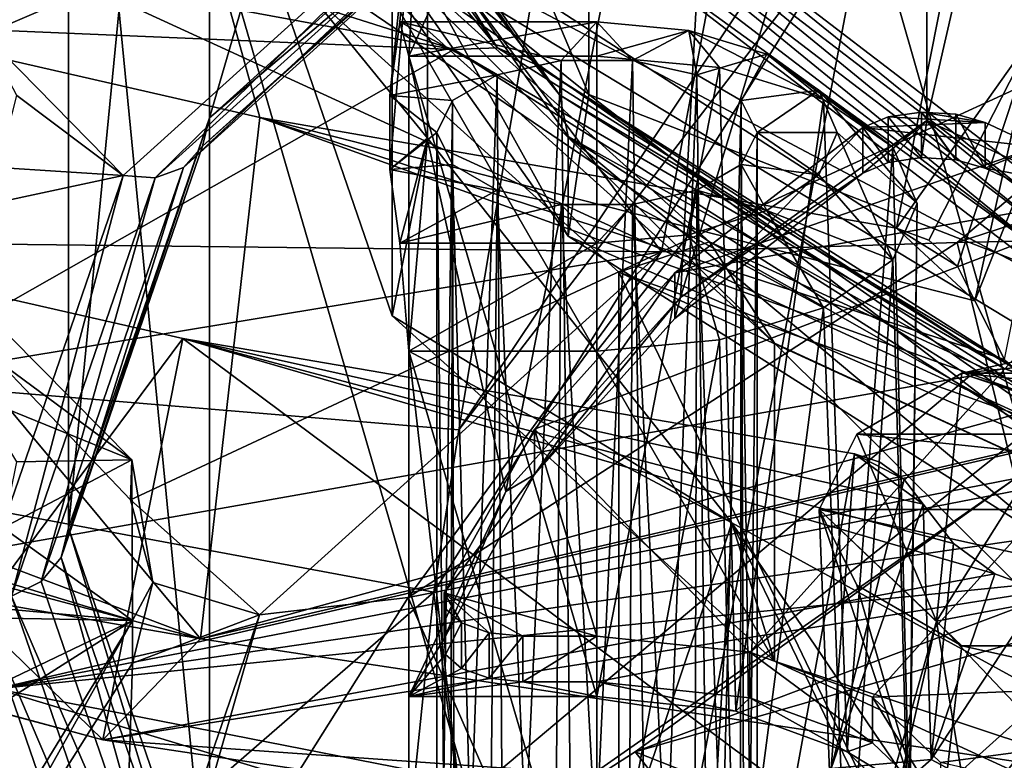
# Model space of a CAD drawing. Extents: x -50 to 103, y -502 to 432.
# Drawn here: x 23 to 30, y 143 to 148 of the extents above; entities that cross this region are included whole.
import ezdxf

# ---------------------------------------------------------------- set-up
doc = ezdxf.new("R2010")
doc.units = 0
doc.header["$MEASUREMENT"] = 0

msp = doc.modelspace()

# ---------------------------------------------------------------- linework, layer by layer
for points in [[(27.1877, 156.126999, 167.139008), (24.631001, 147.354996, 166.033005), (27.1877, 149.662994, 170.488007)], [(27.1877, 156.126999, 167.139008), (24.631001, 153.819, 162.682999), (24.631001, 147.354996, 166.033005)], [(16.0366, 155.798996, 122.261002), (27.748501, 154.630997, 117.737), (16.0366, 146.255005, 114.442001)], [(16.0366, 146.255005, 114.442001), (27.748501, 154.630997, 117.737), (26.187901, 145.408005, 111.039001)], [(27.748501, 154.630997, 117.737), (29.0235, 149.649002, 108.554001), (26.187901, 145.408005, 111.039001)], [(24.631001, 153.819, 162.682999), (23.75, 144.796005, 161.093994), (24.631001, 147.354996, 166.033005)], [(24.631001, 153.819, 162.682999), (23.75, 151.259995, 157.744995), (23.75, 144.796005, 161.093994)], [(30.0308, 152.266998, 119.274002), (24.312799, 149.641006, 118.333), (28.920401, 146.666, 115.083)], [(30.0308, 152.266998, 119.274002), (28.920401, 146.666, 115.083), (29.7785, 147.875, 116.488998)], [(25.993099, 149.785995, 161.638), (27.8936, 152.188004, 166.274002), (25.8755, 147.740005, 161.820999)], [(25.8755, 147.740005, 161.820999), (27.8936, 152.188004, 166.274002), (26.4816, 145.024002, 166.362)], [(26.4816, 145.024002, 166.362), (27.8936, 152.188004, 166.274002), (27.5716, 146.235001, 168.699005)], [(27.5716, 146.235001, 168.699005), (27.8936, 152.188004, 166.274002), (29.1108, 151.332993, 168.755997)], [(30.4708, 142.694, 97.425003), (28.740601, 148.727997, 107.908997), (32.994099, 151.992004, 106.018997)], [(27.5716, 146.235001, 168.699005), (29.1108, 151.332993, 168.755997), (29.1108, 147.337997, 170.826004)], [(29.1108, 151.332993, 168.755997), (29.941299, 150.951004, 168.018997), (29.1108, 147.337997, 170.826004)], [(23.75, 151.259995, 157.744995), (24.631001, 142.237, 156.154999), (23.75, 144.796005, 161.093994)], [(23.75, 151.259995, 157.744995), (24.631001, 148.701004, 152.806), (24.631001, 142.237, 156.154999)], [(29.941299, 150.951004, 168.018997), (29.941299, 146.955994, 170.089005), (29.1108, 147.337997, 170.826004)], [(22.826401, 148.835999, 152.634003), (26.1574, 147.781998, 150.598999), (24.4655, 150.177002, 155.222)], [(26.1574, 147.781998, 150.598999), (26.430201, 147.792007, 150.75), (24.4655, 150.177002, 155.222)], [(24.4655, 150.177002, 155.222), (26.430201, 147.792007, 150.75), (24.767799, 150.145004, 155.292999)], [(24.767799, 150.145004, 155.292999), (26.430201, 147.792007, 150.75), (25.0242, 150.009995, 155.408997)], [(25.0242, 150.009995, 155.408997), (26.6614, 147.692001, 150.934998), (25.195499, 149.792007, 155.552002)], [(25.0242, 150.009995, 155.408997), (26.430201, 147.792007, 150.75), (26.6614, 147.692001, 150.934998)], [(26.999399, 147.5, 153.315994), (25.9524, 149.977997, 158.098007), (25.2556, 148.903, 156.024002)], [(25.9524, 149.977997, 158.098007), (26.999399, 147.5, 153.315994), (26.999399, 148.565002, 152.764008)], [(25.0217, 149.766998, 176.809006), (27.454201, 146.518997, 171.899002), (28.091999, 149.912994, 177.507996)], [(27.454201, 146.518997, 171.899002), (31.363501, 148.317993, 175.369995), (28.091999, 149.912994, 177.507996)], [(21.694201, 146.585007, 170.962006), (25.0217, 149.766998, 176.809006), (21.797001, 149.578003, 175.903)], [(21.694201, 146.585007, 170.962006), (27.454201, 146.518997, 171.899002), (25.0217, 149.766998, 176.809006)], [(25.993099, 149.785995, 161.638), (25.993099, 147.229004, 156.703995), (24.950001, 148.507004, 159.171005)], [(25.195499, 149.792007, 155.552002), (26.815901, 147.498001, 151.123993), (25.2556, 149.524994, 155.701996)], [(25.195499, 149.792007, 155.552002), (26.6614, 147.692001, 150.934998), (26.815901, 147.498001, 151.123993)], [(25.993099, 147.229004, 156.703995), (25.993099, 149.785995, 161.638), (25.757799, 147.033005, 159.371002)], [(25.757799, 147.033005, 159.371002), (25.993099, 149.785995, 161.638), (25.757799, 147.494003, 160.259995)], [(25.757799, 147.494003, 160.259995), (25.993099, 149.785995, 161.638), (25.820601, 147.953995, 161.147995)], [(25.820601, 147.953995, 161.147995), (25.993099, 149.785995, 161.638), (25.8755, 147.740005, 161.820999)], [(24.663601, 149.100006, 147.707993), (33.377998, 149.751007, 148.966003), (31.109301, 145.684998, 141.117004)], [(24.945601, 147.356995, 116.415001), (24.312799, 149.641006, 118.333), (21.1429, 148.227997, 118.098)], [(28.920401, 146.666, 115.083), (24.312799, 149.641006, 118.333), (24.945601, 147.356995, 116.415001)], [(24.631001, 147.354996, 166.033005), (27.1516, 149.492004, 170.606003), (27.1877, 149.662994, 170.488007)], [(29.0235, 149.649002, 108.554001), (28.740601, 148.727997, 107.908997), (26.187901, 145.408005, 111.039001)], [(26.870199, 146.617004, 151.610992), (25.2556, 149.524994, 155.701996), (26.870199, 147.238007, 151.289001)], [(26.870199, 146.617004, 151.610992), (25.2556, 148.903, 156.024002), (25.2556, 149.524994, 155.701996)], [(25.2556, 149.524994, 155.701996), (26.815901, 147.498001, 151.123993), (26.870199, 147.238007, 151.289001)], [(24.588499, 147.177994, 166.139999), (27.1516, 149.492004, 170.606003), (24.631001, 147.354996, 166.033005)], [(24.588499, 147.177994, 166.139999), (27.049601, 149.375, 170.75), (27.1516, 149.492004, 170.606003)], [(22.765499, 148.238998, 168.233994), (26.7295, 149.376007, 171.011993), (23.225599, 147.876007, 167.725006)], [(23.225599, 147.876007, 167.725006), (26.7295, 149.376007, 171.011993), (24.0924, 146.994995, 166.416)], [(26.7295, 149.376007, 171.011993), (24.292801, 146.979996, 166.350998), (24.0924, 146.994995, 166.416)], [(26.7295, 149.376007, 171.011993), (26.9, 149.334, 170.893997), (24.292801, 146.979996, 166.350998)], [(24.292801, 146.979996, 166.350998), (26.9, 149.334, 170.893997), (24.468599, 147.044998, 166.253006)], [(24.468599, 147.044998, 166.253006), (27.049601, 149.375, 170.75), (24.588499, 147.177994, 166.139999)], [(24.468599, 147.044998, 166.253006), (26.9, 149.334, 170.893997), (27.049601, 149.375, 170.75)], [(22.614599, 148.755997, 147.046005), (24.663601, 149.100006, 147.707993), (30.0284, 145.350998, 140.473007)], [(24.663601, 149.100006, 147.707993), (30.486099, 145.574997, 140.904999), (30.0284, 145.350998, 140.473007)], [(24.663601, 149.100006, 147.707993), (31.109301, 145.684998, 141.117004), (30.486099, 145.574997, 140.904999)], [(26.870199, 146.617004, 151.610992), (26.999399, 147.5, 153.315994), (25.2556, 148.903, 156.024002)], [(27.081499, 148.768005, 152.694), (29.891899, 146.617004, 148.541), (27.1723, 148.841995, 152.695007)], [(27.1723, 148.841995, 152.695007), (29.965401, 146.703995, 148.567993), (27.279499, 148.880997, 152.720993)], [(27.1723, 148.841995, 152.695007), (29.891899, 146.617004, 148.541), (29.965401, 146.703995, 148.567993)], [(27.279499, 148.880997, 152.720993), (29.965401, 146.703995, 148.567993), (30.052, 146.759003, 148.623993)], [(30.052, 146.759003, 148.623993), (32.960201, 147.981003, 150.983994), (27.279499, 148.880997, 152.720993)], [(23.191099, 148.328995, 151.654999), (26.1574, 147.781998, 150.598999), (22.826401, 148.835999, 152.634003)], [(24.631001, 148.701004, 152.806), (25.2967, 148.800995, 152.998001), (27.754, 146.582001, 148.716003)], [(28.158501, 145.947998, 149.375), (25.2967, 148.800995, 152.998001), (25.772301, 148.102997, 153.533997)], [(27.754, 146.582001, 148.716003), (25.2967, 148.800995, 152.998001), (28.158501, 145.947998, 149.375)], [(22.614599, 148.755997, 147.046005), (30.0284, 145.350998, 140.473007), (23.2985, 143.792007, 137.464005)], [(28.740601, 148.727997, 107.908997), (26.0322, 144.395004, 110.404999), (26.187901, 145.408005, 111.039001)], [(26.761499, 138.348999, 99.6828), (26.0322, 144.395004, 110.404999), (28.740601, 148.727997, 107.908997)], [(30.4708, 142.694, 97.425003), (26.761499, 138.348999, 99.6828), (28.740601, 148.727997, 107.908997)], [(27.0207, 148.671005, 152.718002), (29.8428, 146.511002, 148.548004), (27.081499, 148.768005, 152.694)], [(27.081499, 148.768005, 152.694), (29.8428, 146.511002, 148.548004), (29.891899, 146.617004, 148.541)], [(24.631001, 148.701004, 152.806), (27.754, 146.582001, 148.716003), (27.1877, 146.393005, 148.350998)], [(24.631001, 148.701004, 152.806), (27.1877, 139.927994, 151.699997), (24.631001, 142.237, 156.154999)], [(24.631001, 148.701004, 152.806), (27.1877, 146.393005, 148.350998), (27.1877, 139.927994, 151.699997)], [(26.999399, 148.565002, 152.764008), (29.8428, 146.511002, 148.548004), (27.0207, 148.671005, 152.718002)], [(26.999399, 148.565002, 152.764008), (26.999399, 147.5, 153.315994), (29.8256, 146.401993, 148.587006)], [(29.8256, 146.401993, 148.587006), (29.8428, 146.511002, 148.548004), (26.999399, 148.565002, 152.764008)], [(24.950001, 148.507004, 159.171005), (25.993099, 147.229004, 156.703995), (25.772301, 146.119003, 154.561005)], [(25.772301, 146.119003, 154.561005), (25.772301, 148.102997, 153.533997), (24.950001, 148.507004, 159.171005)], [(21.1707, 147.990997, 151.001999), (26.1574, 147.781998, 150.598999), (23.191099, 148.328995, 151.654999)], [(31.363501, 148.317993, 175.369995), (27.454201, 146.518997, 171.899002), (29.298599, 146.576996, 174.235992)], [(34.125301, 148.147995, 177.266006), (31.363501, 148.317993, 175.369995), (29.298599, 146.576996, 174.235992)], [(17.5509, 146.751007, 121.417999), (24.5758, 144.104004, 118.285004), (21.1429, 148.227997, 118.098)], [(21.1429, 148.227997, 118.098), (24.5758, 144.104004, 118.285004), (24.945601, 147.356995, 116.415001)], [(28.158501, 143.964996, 150.403), (25.772301, 148.102997, 153.533997), (25.772301, 146.119003, 154.561005)], [(28.158501, 145.947998, 149.375), (25.772301, 148.102997, 153.533997), (28.158501, 143.964996, 150.403)], [(29.298599, 146.576996, 174.235992), (34.259899, 146.684006, 176.804001), (34.125301, 148.147995, 177.266006)], [(19.502001, 144, 143.300995), (26.1574, 147.781998, 150.598999), (21.1707, 147.990997, 151.001999)], [(25.820601, 147.953995, 161.147995), (26.4265, 147.623001, 160.509003), (25.757799, 147.494003, 160.259995)], [(25.820601, 147.953995, 161.147995), (26.827499, 147.712006, 160.681), (26.4265, 147.623001, 160.509003)], [(25.820601, 147.953995, 161.147995), (27.049999, 147.953995, 161.147003), (26.827499, 147.712006, 160.681)], [(25.8755, 147.740005, 161.820999), (27.049999, 147.953995, 161.147003), (25.820601, 147.953995, 161.147995)], [(27.049999, 147.740005, 161.820999), (27.049999, 147.953995, 161.147003), (25.8755, 147.740005, 161.820999)], [(27.049999, 147.953995, 161.147003), (27.272499, 147.712006, 160.681), (26.827499, 147.712006, 160.681)], [(27.049999, 147.740005, 161.820999), (27.624001, 147.901001, 161.046005), (27.049999, 147.953995, 161.147003)], [(27.049999, 147.953995, 161.147003), (27.624001, 147.901001, 161.046005), (27.272499, 147.712006, 160.681)], [(23.428301, 147.494995, 167.117996), (23.225599, 147.876007, 167.725006), (24.0924, 146.994995, 166.416)], [(27.049999, 147.740005, 161.820999), (27.815399, 147.669998, 161.686005), (27.624001, 147.901001, 161.046005)], [(27.624001, 147.901001, 161.046005), (27.6735, 147.623001, 160.509003), (27.272499, 147.712006, 160.681)], [(28.464199, 147.470001, 161.300995), (28.110701, 147.751999, 160.757004), (27.624001, 147.901001, 161.046005)], [(27.815399, 147.669998, 161.686005), (28.464199, 147.470001, 161.300995), (27.624001, 147.901001, 161.046005)], [(27.624001, 147.901001, 161.046005), (28.110701, 147.751999, 160.757004), (27.6735, 147.623001, 160.509003)], [(28.920401, 146.666, 115.083), (29.1231, 146.591003, 115.049004), (29.7785, 147.875, 116.488998)], [(29.1231, 146.591003, 115.049004), (29.3018, 146.429001, 115.07), (29.7785, 147.875, 116.488998)], [(29.3018, 146.429001, 115.07), (29.409901, 146.214005, 115.143997), (29.7785, 147.875, 116.488998)], [(29.926001, 147.507996, 116.799004), (29.7785, 147.875, 116.488998), (29.409901, 146.214005, 115.143997)], [(26.1574, 147.781998, 150.598999), (29.5921, 145.789993, 146.886002), (26.430201, 147.792007, 150.75)], [(26.430201, 147.792007, 150.75), (29.5921, 145.789993, 146.886002), (26.6614, 147.692001, 150.934998)], [(19.502001, 144, 143.300995), (29.375601, 145.744003, 146.666), (26.1574, 147.781998, 150.598999)], [(25.8755, 147.740005, 161.820999), (25.8755, 143.744003, 163.891006), (27.049999, 143.744003, 163.891006)], [(27.049999, 147.740005, 161.820999), (25.8755, 147.740005, 161.820999), (27.049999, 143.744003, 163.891006)], [(25.8755, 143.744003, 163.891006), (25.8755, 147.740005, 161.820999), (26.4816, 145.024002, 166.362)], [(29.375601, 145.744003, 146.666), (29.5921, 145.789993, 146.886002), (26.1574, 147.781998, 150.598999)], [(27.815399, 147.669998, 161.686005), (27.049999, 147.740005, 161.820999), (27.049999, 143.744003, 163.891006)], [(27.6735, 147.623001, 160.509003), (28.110701, 147.751999, 160.757004), (27.951, 147.462997, 160.201004)], [(28.110701, 147.751999, 160.757004), (28.435801, 147.528, 160.324997), (27.951, 147.462997, 160.201004)], [(28.8978, 147.171997, 160.725006), (28.435801, 147.528, 160.324997), (28.110701, 147.751999, 160.757004)], [(28.464199, 147.470001, 161.300995), (28.8978, 147.171997, 160.725006), (28.110701, 147.751999, 160.757004)], [(26.4265, 147.623001, 160.509003), (26.827499, 147.712006, 160.681), (26.4765, 140.147995, 164.425003)], [(26.4765, 140.147995, 164.425003), (26.827499, 147.712006, 160.681), (26.9214, 140.197006, 164.593994)], [(26.6614, 147.692001, 150.934998), (29.7756, 145.720001, 147.128998), (26.815901, 147.498001, 151.123993)], [(26.6614, 147.692001, 150.934998), (29.5921, 145.789993, 146.886002), (29.7756, 145.720001, 147.128998)], [(26.827499, 147.712006, 160.681), (27.272499, 147.712006, 160.681), (26.9214, 140.197006, 164.593994)], [(26.9214, 140.197006, 164.593994), (27.272499, 147.712006, 160.681), (27.388, 140.141998, 164.565002)], [(27.815399, 147.669998, 161.686005), (27.049999, 143.744003, 163.891006), (27.917801, 143.653, 163.714996)], [(27.272499, 147.712006, 160.681), (27.6735, 147.623001, 160.509003), (27.388, 140.141998, 164.565002)], [(28.464199, 147.470001, 161.300995), (27.815399, 147.669998, 161.686005), (27.917801, 143.653, 163.714996)], [(25.757799, 147.494003, 160.259995), (26.4265, 147.623001, 160.509003), (26.149, 147.462997, 160.201004)], [(26.149, 147.462997, 160.201004), (26.4265, 147.623001, 160.509003), (26.1628, 140.003998, 164.095993)], [(26.1628, 140.003998, 164.095993), (26.4265, 147.623001, 160.509003), (26.4765, 140.147995, 164.425003)], [(27.388, 140.141998, 164.565002), (27.6735, 147.623001, 160.509003), (27.767401, 140.003998, 164.362)], [(27.6735, 147.623001, 160.509003), (27.951, 147.462997, 160.201004), (27.767401, 140.003998, 164.362)], [(23.3111, 147.046005, 166.304993), (23.428301, 147.494995, 167.117996), (24.0924, 146.994995, 166.416)], [(25.757799, 147.494003, 160.259995), (26.149, 147.462997, 160.201004), (26.049999, 147.264008, 159.815002)], [(25.757799, 147.494003, 160.259995), (26.049999, 147.264008, 159.815002), (25.757799, 147.033005, 159.371002)], [(26.815901, 147.498001, 151.123993), (29.8983, 145.546005, 147.356995), (26.870199, 147.238007, 151.289001)], [(26.815901, 147.498001, 151.123993), (29.7756, 145.720001, 147.128998), (29.8983, 145.546005, 147.356995)], [(26.870199, 146.617004, 151.610992), (29.8256, 145.335999, 149.139008), (26.999399, 147.5, 153.315994)], [(26.999399, 147.5, 153.315994), (29.8256, 145.335999, 149.139008), (29.8256, 146.401993, 148.587006)], [(27.951, 147.462997, 160.201004), (28.435801, 147.528, 160.324997), (28.049999, 147.264008, 159.815002)], [(28.435801, 147.528, 160.324997), (28.549999, 147.264008, 159.815002), (28.049999, 147.264008, 159.815002)], [(29.049999, 146.820007, 160.044998), (28.549999, 147.264008, 159.815002), (28.435801, 147.528, 160.324997)], [(28.8978, 147.171997, 160.725006), (29.049999, 146.820007, 160.044998), (28.435801, 147.528, 160.324997)], [(29.926001, 147.507996, 116.799004), (29.409901, 146.214005, 115.143997), (29.595699, 145.848007, 115.269997)], [(26.049999, 147.264008, 159.815002), (26.149, 147.462997, 160.201004), (26.049999, 139.800003, 163.682999)], [(26.049999, 139.800003, 163.682999), (26.149, 147.462997, 160.201004), (26.1628, 140.003998, 164.095993)], [(27.767401, 140.003998, 164.362), (27.951, 147.462997, 160.201004), (27.975, 139.843994, 164.087997)], [(28.464199, 147.470001, 161.300995), (27.917801, 143.653, 163.714996), (28.613701, 143.397995, 163.223007)], [(27.951, 147.462997, 160.201004), (28.049999, 147.264008, 159.815002), (27.975, 139.843994, 164.087997)], [(28.8978, 147.171997, 160.725006), (28.464199, 147.470001, 161.300995), (28.613701, 143.397995, 163.223007)], [(29.076, 147.106995, 170.380997), (29.076, 147.391006, 170.233994), (28.869499, 147.360992, 170.175995)], [(28.869499, 147.360992, 170.175995), (29.076, 147.391006, 170.233994), (29.4736, 147.324997, 170.106003)], [(29.2908, 147.093994, 170.356995), (29.2908, 147.378006, 170.209), (29.076, 147.391006, 170.233994)], [(29.076, 147.106995, 170.380997), (29.2908, 147.093994, 170.356995), (29.076, 147.391006, 170.233994)], [(29.076, 147.391006, 170.233994), (29.2908, 147.378006, 170.209), (29.4736, 147.324997, 170.106003)], [(29.4736, 147.041, 170.253006), (29.4736, 147.324997, 170.106003), (29.2908, 147.378006, 170.209)], [(29.2908, 147.093994, 170.356995), (29.4736, 147.041, 170.253006), (29.2908, 147.378006, 170.209)], [(23.75, 144.796005, 161.093994), (23.705299, 144.612, 161.188995), (24.631001, 147.354996, 166.033005)], [(23.705299, 144.612, 161.188995), (24.588499, 147.177994, 166.139999), (24.631001, 147.354996, 166.033005)], [(24.945601, 147.356995, 116.415001), (24.5758, 144.104004, 118.285004), (29.900999, 145.570007, 115.311996)], [(24.945601, 147.356995, 116.415001), (29.409901, 146.214005, 115.143997), (28.920401, 146.666, 115.083)], [(24.945601, 147.356995, 116.415001), (29.595699, 145.848007, 115.269997), (29.409901, 146.214005, 115.143997)], [(24.945601, 147.356995, 116.415001), (29.900999, 145.570007, 115.311996), (29.595699, 145.848007, 115.269997)], [(29.1108, 147.337997, 170.826004), (28.709999, 147.009995, 170.192993), (27.5716, 146.235001, 168.699005)], [(28.869499, 147.076996, 170.322998), (28.869499, 147.360992, 170.175995), (28.709999, 147.294006, 170.046005)], [(28.709999, 147.294006, 170.046005), (28.869499, 147.360992, 170.175995), (29.4736, 147.324997, 170.106003)], [(29.1108, 147.337997, 170.826004), (28.869499, 147.076996, 170.322998), (28.709999, 147.009995, 170.192993)], [(28.709999, 147.294006, 170.046005), (29.4736, 147.324997, 170.106003), (29.7999, 147.173996, 169.815994)], [(28.869499, 147.076996, 170.322998), (29.076, 147.106995, 170.380997), (28.869499, 147.360992, 170.175995)], [(29.1108, 147.337997, 170.826004), (29.076, 147.106995, 170.380997), (28.869499, 147.076996, 170.322998)], [(29.1108, 147.337997, 170.826004), (29.2908, 147.093994, 170.356995), (29.076, 147.106995, 170.380997)], [(29.1108, 147.337997, 170.826004), (29.4736, 147.041, 170.253006), (29.2908, 147.093994, 170.356995)], [(29.1108, 147.337997, 170.826004), (29.941299, 146.955994, 170.089005), (29.4736, 147.041, 170.253006)], [(29.7999, 147.173996, 169.815994), (29.4736, 147.324997, 170.106003), (29.4736, 147.041, 170.253006)], [(26.049999, 147.264008, 159.815002), (26.149, 147.063995, 159.429993), (25.757799, 147.033005, 159.371002)], [(26.128799, 139.615005, 163.339996), (26.049999, 147.264008, 159.815002), (26.049999, 139.800003, 163.682999)], [(26.149, 147.063995, 159.429993), (26.049999, 147.264008, 159.815002), (26.128799, 139.615005, 163.339996)], [(28.709999, 147.294006, 170.046005), (27.537201, 146.102997, 168.444), (28.709999, 147.009995, 170.192993)], [(28.709999, 147.294006, 170.046005), (27.537201, 146.386993, 168.296997), (27.537201, 146.102997, 168.444)], [(28.709999, 147.294006, 170.046005), (29.7999, 147.173996, 169.815994), (27.537201, 146.386993, 168.296997)], [(28.049999, 147.264008, 159.815002), (27.951, 147.063995, 159.429993), (28.049999, 139.664001, 163.753006)], [(28.049999, 147.264008, 159.815002), (28.435801, 147, 159.306), (27.951, 147.063995, 159.429993)], [(27.975, 139.843994, 164.087997), (28.049999, 147.264008, 159.815002), (28.049999, 139.664001, 163.753006)], [(28.049999, 147.264008, 159.815002), (28.549999, 147.264008, 159.815002), (28.435801, 147, 159.306)], [(28.8978, 146.468002, 159.365997), (28.435801, 147, 159.306), (28.549999, 147.264008, 159.815002)], [(29.049999, 146.820007, 160.044998), (28.8978, 146.468002, 159.365997), (28.549999, 147.264008, 159.815002)], [(28.709999, 147.009995, 170.192993), (28.869499, 147.076996, 170.322998), (28.709999, 147.294006, 170.046005)], [(23.705299, 144.612, 161.188995), (24.468599, 147.044998, 166.253006), (24.588499, 147.177994, 166.139999)], [(25.993099, 147.229004, 156.703995), (25.757799, 147.033005, 159.371002), (25.820601, 146.572998, 158.483002)], [(25.993099, 147.229004, 156.703995), (27.8936, 144.826996, 152.067993), (25.772301, 146.119003, 154.561005)], [(25.8755, 145.899994, 158.268997), (25.993099, 147.229004, 156.703995), (25.820601, 146.572998, 158.483002)], [(27.8936, 144.826996, 152.067993), (25.993099, 147.229004, 156.703995), (25.8755, 145.899994, 158.268997)], [(29.941299, 144.671997, 147.858002), (26.870199, 147.238007, 151.289001), (29.941299, 145.294006, 147.535995)], [(29.941299, 144.671997, 147.858002), (26.870199, 146.617004, 151.610992), (26.870199, 147.238007, 151.289001)], [(26.870199, 147.238007, 151.289001), (29.8983, 145.546005, 147.356995), (29.941299, 145.294006, 147.535995)], [(27.537201, 146.386993, 168.296997), (29.7999, 147.173996, 169.815994), (30.628901, 146.934998, 169.354004)], [(28.8978, 147.171997, 160.725006), (28.613701, 143.397995, 163.223007), (28.999901, 143.029007, 162.511002)], [(29.049999, 146.820007, 160.044998), (28.8978, 147.171997, 160.725006), (28.999901, 143.029007, 162.511002)], [(29.7999, 147.173996, 169.815994), (29.4736, 147.041, 170.253006), (29.7999, 146.889999, 169.964005)], [(25.757799, 147.033005, 159.371002), (26.149, 147.063995, 159.429993), (26.4265, 146.904007, 159.121002)], [(26.3533, 139.449005, 163.056), (26.149, 147.063995, 159.429993), (26.128799, 139.615005, 163.339996)], [(26.4265, 146.904007, 159.121002), (26.149, 147.063995, 159.429993), (26.3533, 139.449005, 163.056)], [(27.951, 147.063995, 159.429993), (27.6735, 146.904007, 159.121002), (27.9431, 139.464005, 163.350006)], [(27.951, 147.063995, 159.429993), (28.110701, 146.776001, 158.873993), (27.6735, 146.904007, 159.121002)], [(28.049999, 139.664001, 163.753006), (27.951, 147.063995, 159.429993), (27.9431, 139.464005, 163.350006)], [(27.951, 147.063995, 159.429993), (28.435801, 147, 159.306), (28.110701, 146.776001, 158.873993)], [(22.8025, 146.718002, 165.591003), (23.3111, 147.046005, 166.304993), (24.0924, 146.994995, 166.416)], [(22.8025, 146.718002, 165.591003), (24.0924, 146.994995, 166.416), (23.183701, 144.356003, 161.322006)], [(24.0924, 146.994995, 166.416), (23.3944, 144.371002, 161.313995), (23.183701, 144.356003, 161.322006)], [(24.0924, 146.994995, 166.416), (24.292801, 146.979996, 166.350998), (23.3944, 144.371002, 161.313995)], [(23.5793, 144.462006, 161.266998), (24.468599, 147.044998, 166.253006), (23.705299, 144.612, 161.188995)], [(23.5793, 144.462006, 161.266998), (24.292801, 146.979996, 166.350998), (24.468599, 147.044998, 166.253006)], [(25.757799, 147.033005, 159.371002), (26.4265, 146.904007, 159.121002), (25.820601, 146.572998, 158.483002)], [(28.709999, 147.009995, 170.192993), (27.537201, 146.102997, 168.444), (27.5716, 146.235001, 168.699005)], [(28.8978, 146.468002, 159.365997), (28.110701, 146.776001, 158.873993), (28.435801, 147, 159.306)], [(29.4736, 147.041, 170.253006), (29.941299, 146.955994, 170.089005), (29.7999, 146.889999, 169.964005)], [(23.3944, 144.371002, 161.313995), (24.292801, 146.979996, 166.350998), (23.5793, 144.462006, 161.266998)], [(26.659901, 145.412994, 166.417007), (30.628901, 146.934998, 169.354004), (28.004499, 144.020004, 163.727997)], [(27.537201, 146.386993, 168.296997), (30.628901, 146.934998, 169.354004), (26.659901, 145.412994, 166.417007)], [(30.628901, 146.934998, 169.354004), (31.6019, 146.884995, 169.255997), (28.004499, 144.020004, 163.727997)], [(23.965599, 143.473007, 117.069), (16.669201, 145.442993, 120.730003), (20.454, 146.891998, 117.288002)], [(20.454, 146.891998, 117.288002), (19.882401, 139.826004, 112.693001), (24.4643, 145.977997, 115.523003)], [(23.965599, 143.473007, 117.069), (20.454, 146.891998, 117.288002), (24.4643, 145.977997, 115.523003)], [(26.4265, 146.904007, 159.121002), (26.827499, 146.815002, 158.949997), (25.820601, 146.572998, 158.483002)], [(26.764, 139.309998, 162.856995), (26.4265, 146.904007, 159.121002), (26.3533, 139.449005, 163.056)], [(26.827499, 146.815002, 158.949997), (26.4265, 146.904007, 159.121002), (26.764, 139.309998, 162.856995)], [(27.6735, 146.904007, 159.121002), (27.272499, 146.815002, 158.949997), (27.654301, 139.324005, 163.031006)], [(27.272499, 146.815002, 158.949997), (27.6735, 146.904007, 159.121002), (27.624001, 146.626007, 158.585007)], [(27.6735, 146.904007, 159.121002), (28.110701, 146.776001, 158.873993), (27.624001, 146.626007, 158.585007)], [(27.9431, 139.464005, 163.350006), (27.6735, 146.904007, 159.121002), (27.654301, 139.324005, 163.031006)], [(31.6019, 146.884995, 169.255997), (28.77, 143.738998, 163.186005), (28.004499, 144.020004, 163.727997)], [(31.6019, 146.884995, 169.255997), (33.804298, 143.942993, 163.578003), (28.77, 143.738998, 163.186005)], [(25.820601, 146.572998, 158.483002), (26.827499, 146.815002, 158.949997), (27.049999, 146.574005, 158.483002)], [(27.2374, 139.266998, 162.852005), (26.827499, 146.815002, 158.949997), (26.764, 139.309998, 162.856995)], [(27.272499, 146.815002, 158.949997), (26.827499, 146.815002, 158.949997), (27.2374, 139.266998, 162.852005)], [(26.827499, 146.815002, 158.949997), (27.272499, 146.815002, 158.949997), (27.049999, 146.574005, 158.483002)], [(27.272499, 146.815002, 158.949997), (27.624001, 146.626007, 158.585007), (27.049999, 146.574005, 158.483002)], [(27.654301, 139.324005, 163.031006), (27.272499, 146.815002, 158.949997), (27.2374, 139.266998, 162.852005)], [(28.8978, 146.468002, 159.365997), (29.049999, 146.820007, 160.044998), (28.999901, 142.619003, 161.720001)], [(29.049999, 146.820007, 160.044998), (28.999901, 143.029007, 162.511002), (28.999901, 142.619003, 161.720001)], [(16.941799, 146.145004, 122.224998), (24.5758, 144.104004, 118.285004), (17.5509, 146.751007, 121.417999)], [(28.464199, 146.169006, 158.789993), (27.624001, 146.626007, 158.585007), (28.110701, 146.776001, 158.873993)], [(28.8978, 146.468002, 159.365997), (28.464199, 146.169006, 158.789993), (28.110701, 146.776001, 158.873993)], [(27.049999, 145.899994, 158.268997), (27.049999, 146.574005, 158.483002), (27.624001, 146.626007, 158.585007)], [(27.815399, 145.970001, 158.404999), (27.049999, 145.899994, 158.268997), (27.624001, 146.626007, 158.585007)], [(28.464199, 146.169006, 158.789993), (27.815399, 145.970001, 158.404999), (27.624001, 146.626007, 158.585007)], [(28.920401, 146.666, 115.083), (29.3018, 146.429001, 115.07), (29.1231, 146.591003, 115.049004)], [(28.920401, 146.666, 115.083), (29.409901, 146.214005, 115.143997), (29.3018, 146.429001, 115.07)], [(29.662399, 145.104004, 173.753998), (34.259899, 146.684006, 176.804001), (29.298599, 146.576996, 174.235992)], [(21.694201, 146.585007, 170.962006), (23.3111, 145.837006, 170.009995), (27.454201, 146.518997, 171.899002)], [(27.049999, 146.574005, 158.483002), (25.8755, 145.899994, 158.268997), (25.820601, 146.572998, 158.483002)], [(29.298599, 146.576996, 174.235992), (27.454201, 146.518997, 171.899002), (25.8713, 144.360992, 169.959)], [(25.8713, 144.360992, 169.959), (29.662399, 145.104004, 173.753998), (29.298599, 146.576996, 174.235992)], [(27.049999, 145.899994, 158.268997), (25.8755, 145.899994, 158.268997), (27.049999, 146.574005, 158.483002)], [(29.941299, 144.671997, 147.858002), (29.8256, 145.335999, 149.139008), (26.870199, 146.617004, 151.610992)], [(27.1877, 146.393005, 148.350998), (27.754, 146.582001, 148.716003), (31.581301, 144.820999, 145.317993)], [(31.8752, 144.238007, 146.074997), (27.754, 146.582001, 148.716003), (28.158501, 145.947998, 149.375)], [(31.581301, 144.820999, 145.317993), (27.754, 146.582001, 148.716003), (31.8752, 144.238007, 146.074997)], [(23.3111, 145.837006, 170.009995), (24.137501, 144.972, 168.656006), (27.454201, 146.518997, 171.899002)], [(24.137501, 144.972, 168.656006), (24.9443, 144.253006, 167.524994), (27.454201, 146.518997, 171.899002)], [(27.454201, 146.518997, 171.899002), (24.9443, 144.253006, 167.524994), (25.8713, 144.360992, 169.959)], [(28.464199, 146.169006, 158.789993), (28.8978, 146.468002, 159.365997), (28.613701, 142.25, 161.007996)], [(28.8978, 146.468002, 159.365997), (28.999901, 142.619003, 161.720001), (28.613701, 142.25, 161.007996)], [(27.537201, 146.386993, 168.296997), (26.659901, 145.128998, 166.563995), (27.537201, 146.102997, 168.444)], [(27.537201, 146.386993, 168.296997), (26.659901, 145.412994, 166.417007), (26.659901, 145.128998, 166.563995)], [(27.1877, 146.393005, 148.350998), (31.581301, 144.820999, 145.317993), (31.169901, 144.561005, 144.815002)], [(27.1877, 146.393005, 148.350998), (31.169901, 138.095993, 148.164001), (27.1877, 139.927994, 151.699997)], [(27.1877, 146.393005, 148.350998), (31.169901, 144.561005, 144.815002), (31.169901, 138.095993, 148.164001)], [(16.0366, 146.255005, 114.442001), (26.187901, 145.408005, 111.039001), (26.0322, 144.395004, 110.404999)], [(16.0366, 146.255005, 114.442001), (26.0322, 144.395004, 110.404999), (16.0366, 135.720993, 108.016998)], [(27.5716, 146.235001, 168.699005), (26.659901, 145.128998, 166.563995), (26.4816, 145.024002, 166.362)], [(27.5716, 146.235001, 168.699005), (27.537201, 146.102997, 168.444), (26.659901, 145.128998, 166.563995)], [(16.060101, 145.587006, 121.148003), (24.5758, 144.104004, 118.285004), (16.941799, 146.145004, 122.224998)], [(24.146601, 145.220993, 168.488007), (23.190001, 146.184998, 169.987), (23.1835, 145.613007, 168.988998)], [(24.146601, 145.220993, 168.488007), (23.3111, 145.837006, 170.009995), (23.190001, 146.184998, 169.987)], [(27.815399, 145.970001, 158.404999), (28.464199, 146.169006, 158.789993), (27.917801, 141.994995, 160.516006)], [(28.464199, 146.169006, 158.789993), (28.613701, 142.25, 161.007996), (27.917801, 141.994995, 160.516006)], [(25.772301, 146.119003, 154.561005), (27.8936, 144.826996, 152.067993), (28.158501, 143.964996, 150.403)], [(24.4643, 145.977997, 115.523003), (19.882401, 139.826004, 112.693001), (28.273899, 143.141998, 112.780998)], [(23.965599, 143.473007, 117.069), (24.4643, 145.977997, 115.523003), (29.534401, 144.509003, 114.222)], [(29.0882, 144.945007, 114.146004), (24.4643, 145.977997, 115.523003), (28.6576, 145.257996, 114.134003)], [(29.276899, 144.699005, 114.209), (24.4643, 145.977997, 115.523003), (29.0882, 144.945007, 114.146004)], [(29.534401, 144.509003, 114.222), (24.4643, 145.977997, 115.523003), (29.276899, 144.699005, 114.209)], [(28.273899, 143.141998, 112.780998), (28.6576, 145.257996, 114.134003), (24.4643, 145.977997, 115.523003)], [(27.815399, 145.970001, 158.404999), (27.917801, 141.994995, 160.516006), (27.049999, 141.904007, 160.339996)], [(27.049999, 145.899994, 158.268997), (27.815399, 145.970001, 158.404999), (27.049999, 141.904007, 160.339996)], [(31.8752, 142.255005, 147.102997), (28.158501, 145.947998, 149.375), (28.158501, 143.964996, 150.403)], [(31.8752, 144.238007, 146.074997), (28.158501, 145.947998, 149.375), (31.8752, 142.255005, 147.102997)], [(30.275999, 145.970001, 168.188004), (29.170799, 144.214005, 168.339996), (29.328199, 145.761002, 167.783005)], [(30.275999, 145.970001, 168.188004), (30.802, 144.524994, 168.940002), (29.170799, 144.214005, 168.339996)], [(30.275999, 145.970001, 168.188004), (29.328199, 145.761002, 167.783005), (31.327999, 145.970001, 168.188004)], [(31.327999, 145.970001, 168.188004), (29.328199, 145.761002, 167.783005), (32.275799, 145.761002, 167.783005)], [(27.049999, 141.904007, 160.339996), (25.8755, 145.899994, 158.268997), (27.049999, 145.899994, 158.268997)], [(25.8755, 141.904007, 160.339996), (25.8755, 145.899994, 158.268997), (27.049999, 141.904007, 160.339996)], [(27.8936, 144.826996, 152.067993), (25.8755, 145.899994, 158.268997), (26.4816, 140.623993, 157.869003)], [(26.4816, 140.623993, 157.869003), (25.8755, 145.899994, 158.268997), (25.8755, 141.904007, 160.339996)], [(24.137501, 144.972, 168.656006), (23.3111, 145.837006, 170.009995), (24.146601, 145.220993, 168.488007)], [(29.375601, 145.744003, 146.666), (33.944199, 144.335007, 144.078995), (29.5921, 145.789993, 146.886002)], [(29.5921, 145.789993, 146.886002), (33.944199, 144.335007, 144.078995), (29.7756, 145.720001, 147.128998)], [(24.443701, 141.604996, 138.677002), (29.375601, 145.744003, 146.666), (19.502001, 144, 143.300995)], [(24.443701, 141.604996, 138.677002), (33.805199, 144.263, 143.807999), (29.375601, 145.744003, 146.666)], [(32.931702, 145.382004, 167.052994), (29.328199, 145.761002, 167.783005), (28.6723, 145.382004, 167.052994)], [(29.328199, 145.761002, 167.783005), (29.170799, 144.214005, 168.339996), (28.6723, 145.382004, 167.052994)], [(32.275799, 145.761002, 167.783005), (29.328199, 145.761002, 167.783005), (32.931702, 145.382004, 167.052994)], [(33.805199, 144.263, 143.807999), (33.944199, 144.335007, 144.078995), (29.375601, 145.744003, 146.666)], [(23.965599, 143.473007, 117.069), (16.060101, 145.587006, 121.148003), (16.669201, 145.442993, 120.730003)], [(16.060101, 145.587006, 121.148003), (23.965599, 143.473007, 117.069), (24.5758, 144.104004, 118.285004)], [(24.146601, 145.220993, 168.488007), (23.1835, 145.613007, 168.988998), (23.426399, 145.209, 168.324997)], [(29.900999, 145.570007, 115.311996), (24.5758, 144.104004, 118.285004), (30.267799, 145.421997, 115.268997)], [(24.5758, 144.104004, 118.285004), (32.9688, 142.841003, 115.848999), (30.267799, 145.421997, 115.268997)], [(26.659901, 145.412994, 166.417007), (26.0963, 144.391006, 164.442993), (26.659901, 145.128998, 166.563995)], [(26.659901, 145.412994, 166.417007), (27.049999, 144.119995, 163.921997), (26.0963, 144.391006, 164.442993)], [(26.659901, 145.412994, 166.417007), (28.004499, 144.020004, 163.727997), (27.049999, 144.119995, 163.921997)], [(23.2985, 143.792007, 137.464005), (30.0284, 145.350998, 140.473007), (29.826799, 145.057999, 139.908005)], [(33.165798, 144.910004, 166.141998), (28.6723, 145.382004, 167.052994), (28.4382, 144.910004, 166.141998)], [(28.6723, 145.382004, 167.052994), (29.170799, 144.214005, 168.339996), (28.4382, 144.910004, 166.141998)], [(32.931702, 145.382004, 167.052994), (28.6723, 145.382004, 167.052994), (33.165798, 144.910004, 166.141998)], [(24.146601, 145.220993, 168.488007), (23.3424, 144.796997, 167.574997), (24.1502, 144.218994, 166.692001)], [(24.146601, 145.220993, 168.488007), (23.426399, 145.209, 168.324997), (23.3424, 144.796997, 167.574997)], [(24.276699, 144.455994, 167.764999), (24.137501, 144.972, 168.656006), (24.146601, 145.220993, 168.488007)], [(24.1502, 144.218994, 166.692001), (24.276699, 144.455994, 167.764999), (24.146601, 145.220993, 168.488007)], [(28.6576, 145.257996, 114.134003), (28.273899, 143.141998, 112.780998), (28.5133, 143.294006, 112.889999)], [(28.6576, 145.257996, 114.134003), (28.5133, 143.294006, 112.889999), (28.968599, 145.098999, 114.107002)], [(28.968599, 145.098999, 114.107002), (28.6576, 145.257996, 114.134003), (28.8172, 145.207001, 114.103996)], [(29.0882, 144.945007, 114.146004), (28.6576, 145.257996, 114.134003), (28.968599, 145.098999, 114.107002)], [(28.6576, 145.257996, 114.134003), (28.968599, 145.098999, 114.107002), (28.8172, 145.207001, 114.103996)], [(26.512199, 142.901001, 169.503006), (29.662399, 145.104004, 173.753998), (25.8713, 144.360992, 169.959)], [(26.0963, 144.391006, 164.442993), (26.0963, 144.106995, 164.591003), (26.659901, 145.128998, 166.563995)], [(26.659901, 145.128998, 166.563995), (26.0963, 144.106995, 164.591003), (26.4816, 145.024002, 166.362)], [(27.288401, 143.399002, 170.503998), (29.662399, 145.104004, 173.753998), (26.512199, 142.901001, 169.503006)], [(27.288401, 143.399002, 170.503998), (30.3556, 144.554001, 172.908997), (29.662399, 145.104004, 173.753998)], [(28.968599, 145.098999, 114.107002), (28.5133, 143.294006, 112.889999), (29.0882, 144.945007, 114.146004)], [(23.2985, 143.792007, 137.464005), (29.826799, 145.057999, 139.908005), (29.9214, 144.753998, 139.322006)], [(24.276699, 144.455994, 167.764999), (24.9443, 144.253006, 167.524994), (24.137501, 144.972, 168.656006)], [(26.4816, 145.024002, 166.362), (26.0963, 144.106995, 164.591003), (25.8755, 143.744003, 163.891006)], [(28.4382, 144.910004, 166.141998), (29.170799, 142.712997, 165.442993), (28.6723, 144.438995, 165.231003)], [(28.552, 142.016998, 167.641006), (29.170799, 142.712997, 165.442993), (28.4382, 144.910004, 166.141998)], [(29.328199, 144.059998, 164.501007), (28.4382, 144.910004, 166.141998), (28.6723, 144.438995, 165.231003)], [(33.165798, 144.910004, 166.141998), (28.4382, 144.910004, 166.141998), (32.275799, 144.059998, 164.501007)], [(32.275799, 144.059998, 164.501007), (28.4382, 144.910004, 166.141998), (29.328199, 144.059998, 164.501007)], [(28.4382, 144.910004, 166.141998), (29.170799, 144.214005, 168.339996), (28.552, 142.016998, 167.641006)], [(29.0882, 144.945007, 114.146004), (28.5133, 143.294006, 112.889999), (29.1373, 143.352005, 113.064003)], [(29.276899, 144.699005, 114.209), (29.0882, 144.945007, 114.146004), (29.1373, 143.352005, 113.064003)], [(24.1502, 144.218994, 166.692001), (23.3424, 144.796997, 167.574997), (23.066799, 144.546997, 167.067993)], [(24.588499, 142.046997, 156.238007), (23.705299, 144.612, 161.188995), (23.75, 144.796005, 161.093994)], [(24.631001, 142.237, 156.154999), (24.588499, 142.046997, 156.238007), (23.75, 144.796005, 161.093994)], [(27.5716, 139.412994, 155.531998), (27.8936, 144.826996, 152.067993), (26.4816, 140.623993, 157.869003)], [(29.1108, 142.306, 151.334), (27.8936, 144.826996, 152.067993), (27.5716, 139.412994, 155.531998)], [(27.8936, 144.826996, 152.067993), (31.465401, 142.869003, 148.287994), (28.158501, 143.964996, 150.403)], [(29.4251, 142.570007, 150.755997), (27.8936, 144.826996, 152.067993), (29.1108, 142.306, 151.334)], [(31.465401, 142.869003, 148.287994), (27.8936, 144.826996, 152.067993), (29.4251, 142.570007, 150.755997)], [(23.2985, 143.792007, 137.464005), (29.9214, 144.753998, 139.322006), (30.293301, 144.498993, 138.828995)], [(29.534401, 144.509003, 114.222), (29.276899, 144.699005, 114.209), (29.1373, 143.352005, 113.064003)], [(24.468599, 141.878998, 156.281006), (23.5793, 144.462006, 161.266998), (23.705299, 144.612, 161.188995)], [(24.468599, 141.878998, 156.281006), (23.705299, 144.612, 161.188995), (24.588499, 142.046997, 156.238007)], [(24.1502, 144.218994, 166.692001), (23.066799, 144.546997, 167.067993), (22.607599, 144.356995, 166.626007)], [(27.288401, 143.399002, 170.503998), (30.4758, 144.313995, 172.514999), (30.3556, 144.554001, 172.908997)], [(23.2985, 143.792007, 137.464005), (30.293301, 144.498993, 138.828995), (29.8438, 142.507996, 134.987)], [(23.965599, 143.473007, 117.069), (29.534401, 144.509003, 114.222), (29.8309, 144.401001, 114.181)], [(29.8309, 144.401001, 114.181), (29.534401, 144.509003, 114.222), (29.1373, 143.352005, 113.064003)], [(29.170799, 144.214005, 168.339996), (30.802, 144.524994, 168.940002), (30.301399, 143.026001, 169.589005)], [(24.468599, 141.878998, 156.281006), (23.3944, 144.371002, 161.313995), (23.5793, 144.462006, 161.266998)], [(24.1502, 143.951996, 166.830002), (24.276699, 144.455994, 167.764999), (24.1502, 144.218994, 166.692001)], [(24.1502, 143.951996, 166.830002), (24.9443, 144.253006, 167.524994), (24.276699, 144.455994, 167.764999)], [(28.6723, 144.438995, 165.231003), (29.170799, 142.712997, 165.442993), (29.328199, 144.059998, 164.501007)], [(16.0366, 135.720993, 108.016998), (26.0322, 144.395004, 110.404999), (25.114901, 135.498001, 105.509003)], [(20.8943, 142.677994, 157.287003), (23.183701, 144.356003, 161.322006), (24.0924, 141.716003, 156.227997)], [(24.1502, 144.218994, 166.692001), (22.607599, 144.356995, 166.626007), (21.9876, 144.257996, 166.311996)], [(23.183701, 144.356003, 161.322006), (23.3944, 144.371002, 161.313995), (24.292801, 141.761002, 156.278)], [(23.183701, 144.356003, 161.322006), (24.292801, 141.761002, 156.278), (24.0924, 141.716003, 156.227997)], [(24.292801, 141.761002, 156.278), (23.3944, 144.371002, 161.313995), (24.468599, 141.878998, 156.281006)], [(32.656898, 142.167007, 114.545998), (23.965599, 143.473007, 117.069), (29.8309, 144.401001, 114.181)], [(25.8713, 144.360992, 169.959), (24.9443, 144.253006, 167.524994), (24.2281, 141.748993, 164.916)], [(24.2281, 141.748993, 164.916), (26.512199, 142.901001, 169.503006), (25.8713, 144.360992, 169.959)], [(26.761499, 138.348999, 99.6828), (25.114901, 135.498001, 105.509003), (26.0322, 144.395004, 110.404999)], [(26.0963, 144.391006, 164.442993), (26.1054, 144.291, 164.251007), (26.0963, 144.106995, 164.591003)], [(26.0963, 144.391006, 164.442993), (27.049999, 144.119995, 163.921997), (26.588499, 144.119995, 163.921997)], [(26.0963, 144.391006, 164.442993), (26.588499, 144.119995, 163.921997), (26.377001, 144.141998, 163.962997)], [(26.0963, 144.391006, 164.442993), (26.377001, 144.141998, 163.962997), (26.2052, 144.203003, 164.080994)], [(26.0963, 144.391006, 164.442993), (26.2052, 144.203003, 164.080994), (26.1054, 144.291, 164.251007)], [(32.621498, 141.492004, 111.082001), (29.8309, 144.401001, 114.181), (29.1373, 143.352005, 113.064003)], [(26.1054, 144.291, 164.251007), (26.1054, 144.007004, 164.399002), (26.0963, 144.106995, 164.591003)], [(26.1054, 144.291, 164.251007), (26.2052, 144.203003, 164.080994), (26.1054, 144.007004, 164.399002)], [(27.288401, 143.399002, 170.503998), (28.7953, 142.802994, 169.669006), (30.4758, 144.313995, 172.514999)], [(28.7953, 142.802994, 169.669006), (29.828199, 143.050003, 170.242004), (30.4758, 144.313995, 172.514999)], [(24.1502, 144.218994, 166.692001), (21.9876, 144.257996, 166.311996), (21.5452, 142.968994, 163.819)], [(24.079399, 141.740997, 162.677002), (24.9443, 144.253006, 167.524994), (24.1502, 143.951996, 166.830002)], [(24.9443, 144.253006, 167.524994), (24.079399, 141.740997, 162.677002), (24.2281, 141.748993, 164.916)], [(24.443701, 141.604996, 138.677002), (30.564699, 139.878998, 135.347), (33.805199, 144.263, 143.807999)], [(24.1502, 144.218994, 166.692001), (21.5452, 142.968994, 163.819), (21.6383, 142.626007, 163.190002)], [(24.1502, 144.218994, 166.692001), (21.6383, 142.626007, 163.190002), (22.542, 141.589005, 161.393005)], [(22.827801, 141.858002, 162.636993), (24.1502, 144.218994, 166.692001), (22.542, 141.589005, 161.393005)], [(22.827801, 141.858002, 162.636993), (24.1502, 143.951996, 166.830002), (24.1502, 144.218994, 166.692001)], [(26.2052, 144.203003, 164.080994), (26.2052, 143.919006, 164.227997), (26.1054, 144.007004, 164.399002)], [(26.2052, 144.203003, 164.080994), (26.377001, 144.141998, 163.962997), (26.2052, 143.919006, 164.227997)], [(28.552, 142.016998, 167.641006), (29.170799, 144.214005, 168.339996), (28.774799, 142.466003, 168.507996)], [(28.774799, 142.466003, 168.507996), (29.170799, 144.214005, 168.339996), (29.3992, 142.826004, 169.203003)], [(29.3992, 142.826004, 169.203003), (29.170799, 144.214005, 168.339996), (30.301399, 143.026001, 169.589005)], [(23.965599, 143.473007, 117.069), (32.9688, 142.841003, 115.848999), (24.5758, 144.104004, 118.285004)], [(26.0963, 144.106995, 164.591003), (26.1054, 144.007004, 164.399002), (25.8755, 143.744003, 163.891006)], [(26.377001, 144.141998, 163.962997), (26.377001, 143.858002, 164.110992), (26.2052, 143.919006, 164.227997)], [(26.377001, 144.141998, 163.962997), (26.588499, 144.119995, 163.921997), (26.377001, 143.858002, 164.110992)], [(26.588499, 144.119995, 163.921997), (26.588499, 143.835999, 164.069), (26.377001, 143.858002, 164.110992)], [(26.588499, 143.835999, 164.069), (27.049999, 144.119995, 163.921997), (27.049999, 143.835999, 164.069)], [(26.588499, 144.119995, 163.921997), (27.049999, 144.119995, 163.921997), (26.588499, 143.835999, 164.069)], [(28.004499, 144.020004, 163.727997), (27.049999, 143.835999, 164.069), (27.049999, 144.119995, 163.921997)], [(29.328199, 144.059998, 164.501007), (29.170799, 142.712997, 165.442993), (30.275999, 143.850006, 164.095993)], [(32.275799, 144.059998, 164.501007), (29.328199, 144.059998, 164.501007), (30.275999, 143.850006, 164.095993)], [(18.291, 142.664993, 143.001999), (23.5016, 140.139008, 138.126999), (19.502001, 144, 143.300995)], [(19.502001, 144, 143.300995), (23.5016, 140.139008, 138.126999), (24.443701, 141.604996, 138.677002)], [(26.1054, 144.007004, 164.399002), (26.2052, 143.919006, 164.227997), (25.8755, 143.744003, 163.891006)], [(28.004499, 143.735992, 163.875), (27.049999, 143.835999, 164.069), (28.004499, 144.020004, 163.727997)], [(28.77, 143.738998, 163.186005), (28.77, 143.455002, 163.332993), (28.004499, 144.020004, 163.727997)], [(28.77, 143.455002, 163.332993), (28.004499, 143.735992, 163.875), (28.004499, 144.020004, 163.727997)], [(22.827801, 141.858002, 162.636993), (24.079399, 141.740997, 162.677002), (24.1502, 143.951996, 166.830002)], [(26.2052, 143.919006, 164.227997), (26.377001, 143.858002, 164.110992), (25.8755, 143.744003, 163.891006)], [(28.158501, 143.964996, 150.403), (31.465401, 142.869003, 148.287994), (31.8752, 142.255005, 147.102997)], [(28.77, 143.738998, 163.186005), (33.804298, 143.942993, 163.578003), (29.194799, 143.332993, 162.403)], [(29.194799, 143.332993, 162.403), (33.804298, 143.942993, 163.578003), (33.804298, 142.274002, 160.358002)], [(25.8755, 143.744003, 163.891006), (26.377001, 143.858002, 164.110992), (26.588499, 143.835999, 164.069)], [(25.8755, 143.744003, 163.891006), (26.588499, 143.835999, 164.069), (27.049999, 143.744003, 163.891006)], [(26.588499, 143.835999, 164.069), (27.049999, 143.835999, 164.069), (27.049999, 143.744003, 163.891006)], [(27.049999, 143.835999, 164.069), (28.004499, 143.735992, 163.875), (27.917801, 143.653, 163.714996)], [(27.049999, 143.835999, 164.069), (27.917801, 143.653, 163.714996), (27.049999, 143.744003, 163.891006)], [(30.275999, 143.850006, 164.095993), (29.170799, 142.712997, 165.442993), (30.802, 142.401993, 164.843002)], [(29.4007, 141.947998, 133.906006), (22.868401, 139.940994, 135.072006), (23.2985, 143.792007, 137.464005)], [(23.2985, 143.792007, 137.464005), (29.8438, 142.507996, 134.987), (29.4007, 141.947998, 133.906006)], [(28.004499, 143.735992, 163.875), (28.613701, 143.397995, 163.223007), (27.917801, 143.653, 163.714996)], [(28.004499, 143.735992, 163.875), (28.77, 143.455002, 163.332993), (28.613701, 143.397995, 163.223007)], [(29.194799, 143.332993, 162.403), (29.194799, 143.048996, 162.550003), (28.77, 143.738998, 163.186005)], [(29.194799, 143.048996, 162.550003), (28.77, 143.455002, 163.332993), (28.77, 143.738998, 163.186005)], [(29.8438, 143.574005, 134.434998), (30.4473, 143.440994, 134.179001), (28.8123, 142.270004, 131.917999)], [(28.8123, 142.270004, 131.917999), (29.4007, 141.947998, 133.906006), (29.8438, 143.574005, 134.434998)], [(29.8438, 143.574005, 134.434998), (29.4007, 141.947998, 133.906006), (29.8438, 142.507996, 134.987)], [(23.965599, 143.473007, 117.069), (32.656898, 142.167007, 114.545998), (32.9688, 142.841003, 115.848999)], [(28.613701, 143.397995, 163.223007), (28.77, 143.455002, 163.332993), (29.194799, 143.048996, 162.550003)], [(30.4473, 143.440994, 134.179001), (29.418301, 142.141006, 131.667999), (28.8123, 142.270004, 131.917999)], [(30.4473, 143.440994, 134.179001), (31.0578, 143.315994, 133.938004), (29.418301, 142.141006, 131.667999)], [(27.288401, 143.399002, 170.503998), (26.512199, 142.901001, 169.503006), (28.098101, 142.365005, 168.789001)], [(27.288401, 143.399002, 170.503998), (28.098101, 142.365005, 168.789001), (28.7953, 142.802994, 169.669006)], [(28.613701, 143.397995, 163.223007), (29.194799, 143.048996, 162.550003), (28.999901, 143.029007, 162.511002)], [(29.1373, 143.352005, 113.064003), (28.5133, 143.294006, 112.889999), (28.7428, 143.003998, 112.693001)], [(32.621498, 141.492004, 111.082001), (29.1373, 143.352005, 113.064003), (28.7428, 143.003998, 112.693001)]]:
    msp.add_3dface(points)

doc.saveas('drawing.dxf')
